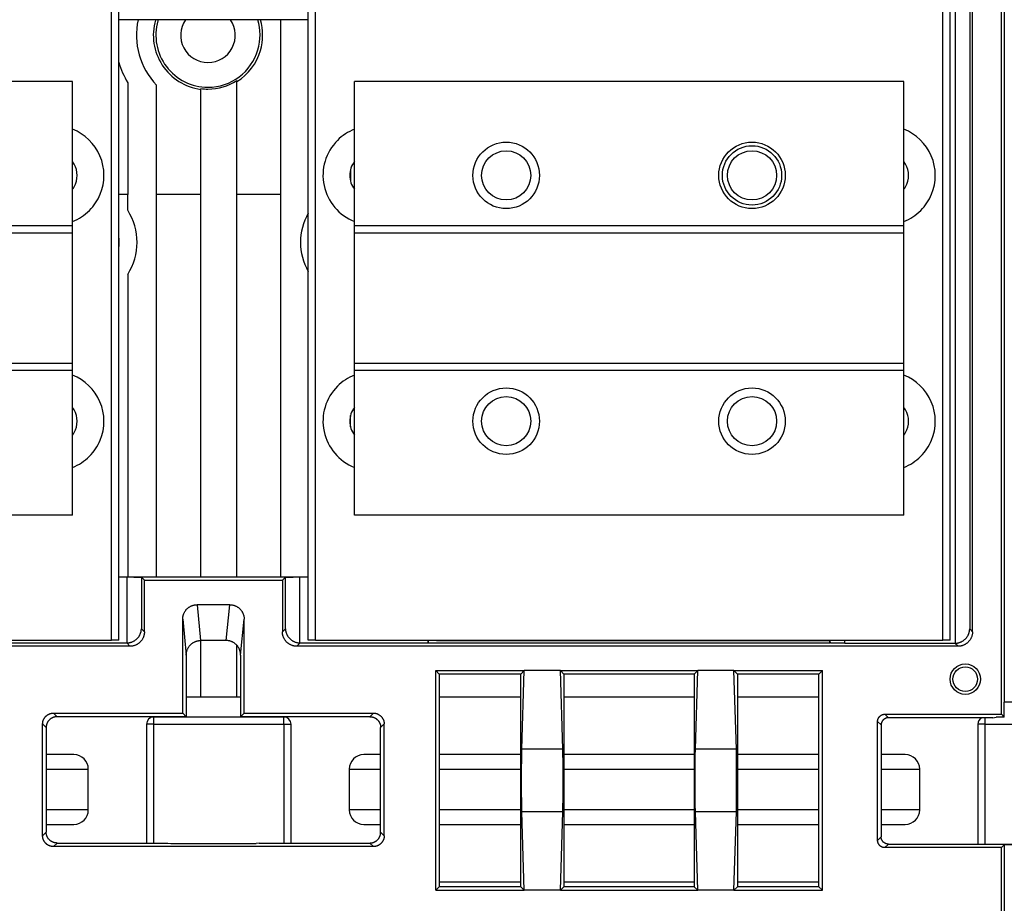
# Model space of a CAD drawing. Units: millimetres. Extents: x -873 to 1788, y -721 to 721.
# Drawn here: x 1138 to 1275, y -53 to 69 of the extents above; entities that cross this region are included whole.
import ezdxf

# ---------------------------------------------------------------- set-up
doc = ezdxf.new("R2010")
doc.units = ezdxf.units.MM

msp = doc.modelspace()

# ---------------------------------------------------------------- linework, layer by layer
for p, q in [((1274.54, 112.3), (1274.54, -24.9)), ((1274.14, -26.55), (1274.14, 105.66)), ((1151.04, -16.3), (1151.04, 78)), ((1152.04, -16.3), (1152.04, 78)), ((1178.24, -16.3), (1178.24, 78)), ((1179.24, -16.3), (1179.24, 78)), ((1266.04, -16.3), (1266.04, 78)), ((1267.04, -16.3), (1267.04, 78)), ((1267.75, 78.67), (1267.75, -16.73)), ((1269.75, 76.71), (1269.75, -14.76)), ((1270.14, -15.15), (1270.14, 77.1)), ((1178.24, 69.48), (1152.04, 69.48)), ((1174.48, 45.31), (1174.48, 69.48)), ((1145.64, 60.97), (1069.64, 60.97)), ((1145.64, 40.97), (1145.64, 60.97)), ((1153.28, 60.79), (1153.28, 45.31)), ((1157.28, 45.31), (1157.28, 60.46)), ((1163.38, 59.98), (1163.38, 59.87)), ((1168.38, 61.08), (1168.38, 60.95)), ((1168.38, 45.31), (1168.38, 60.95)), ((1184.64, 40.97), (1184.64, 60.97)), ((1260.64, 60.97), (1184.64, 60.97)), ((1260.64, 40.97), (1260.64, 60.97)), ((1163.38, 45.31), (1163.38, 59.87)), ((1184.08, 48.74), (1184.08, 47.21)), ((1153.28, 45.31), (1152.04, 45.31)), ((1153.28, 43.14), (1153.28, 45.31)), ((1163.38, 45.31), (1157.28, 45.31)), ((1157.28, -7.53), (1157.28, 45.31)), ((1163.38, -7.53), (1163.38, 45.31)), ((1168.38, -7.53), (1168.38, 45.31)), ((1174.48, 45.31), (1168.38, 45.31)), ((1174.48, -7.53), (1174.48, 45.31)), ((1145.64, 40.97), (1069.64, 40.97)), ((1145.64, 39.97), (1145.64, 40.97)), ((1184.64, 39.97), (1184.64, 40.97)), ((1260.64, 40.97), (1184.64, 40.97)), ((1260.64, 39.97), (1260.64, 40.97)), ((1145.64, 39.97), (1069.64, 39.97)), ((1145.64, 21.97), (1145.64, 39.97)), ((1184.64, 21.97), (1184.64, 39.97)), ((1260.64, 39.97), (1184.64, 39.97)), ((1260.64, 21.97), (1260.64, 39.97)), ((1153.28, 34.28), (1153.28, -7.53)), ((1145.64, 21.97), (1069.64, 21.97)), ((1145.64, 20.97), (1145.64, 21.97)), ((1260.64, 21.97), (1184.64, 21.97)), ((1184.64, 20.97), (1184.64, 21.97)), ((1260.64, 20.97), (1260.64, 21.97)), ((1145.64, 20.97), (1069.64, 20.97)), ((1145.64, 0.97), (1145.64, 20.97)), ((1184.64, 0.97), (1184.64, 20.97)), ((1260.64, 20.97), (1184.64, 20.97)), ((1260.64, 0.97), (1260.64, 20.97)), ((1184.08, 13.21), (1184.08, 14.74)), ((1145.64, 0.97), (1069.64, 0.97)), ((1260.64, 0.97), (1184.64, 0.97)), ((1152.04, -7.53), (1178.24, -7.53)), ((1152.04, -7.57), (1153.17, -7.57)), ((1153.17, -7.57), (1153.17, -16.69)), ((1155.17, -7.6), (1155.17, -14.73)), ((1155.17, -7.6), (1155.59, -8.03)), ((1155.59, -8.03), (1174.68, -8.03)), ((1155.59, -15.15), (1155.59, -8.03)), ((1174.68, -8.03), (1175.1, -7.6)), ((1174.68, -8.03), (1174.68, -15.15)), ((1175.1, -14.73), (1175.1, -7.6)), ((1177.1, -7.57), (1178.24, -7.57)), ((1177.1, -16.69), (1177.1, -7.57)), ((1162.88, -11.4), (1163.37, -16.36)), ((1167.39, -11.4), (1162.88, -11.4)), ((1166.9, -16.36), (1167.39, -11.4)), ((1160.89, -26.4), (1160.89, -13.42)), ((1160.89, -13.42), (1161.38, -18.38)), ((1168.9, -18.38), (1169.39, -13.42)), ((1169.39, -26.4), (1169.39, -13.42)), ((1155.17, -14.73), (1155.59, -15.15)), ((1174.68, -15.15), (1175.1, -14.73)), ((1270.14, -15.15), (1269.75, -14.76)), ((1064.24, -16.3), (1151.04, -16.3)), ((1152.04, -16.3), (1151.04, -16.3)), ((1179.24, -16.3), (1178.24, -16.3)), ((1179.24, -16.3), (1266.04, -16.3)), ((1194.82, -16.69), (1194.82, -16.3)), ((1194.85, -16.3), (1194.85, -16.66)), ((1195.98, -16.39), (1195.98, -16.3)), ((1250.42, -16.66), (1250.42, -16.3)), ((1250.46, -16.69), (1250.46, -16.3)), ((1252.46, -16.73), (1252.46, -16.3)), ((1267.04, -16.3), (1266.04, -16.3)), ((1153.59, -17.15), (1062.14, -17.15)), ((1135.46, -16.69), (1153.14, -16.69)), ((1153.14, -16.69), (1153.59, -17.15)), ((1166.9, -16.36), (1163.37, -16.36)), ((1163.38, -24.14), (1163.38, -16.36)), ((1168.38, -24.14), (1168.38, -17.03)), ((1176.68, -17.15), (1177.14, -16.69)), ((1268.14, -17.15), (1176.68, -17.15)), ((1177.14, -16.69), (1194.82, -16.69)), ((1194.85, -16.66), (1194.82, -16.69)), ((1194.85, -16.66), (1250.42, -16.66)), ((1250.42, -16.39), (1195.98, -16.39)), ((1250.42, -16.66), (1250.46, -16.69)), ((1252.46, -16.73), (1267.71, -16.73)), ((1268.14, -17.15), (1267.71, -16.73)), ((1161.38, -18.38), (1161.38, -26.89)), ((1168.9, -18.38), (1168.9, -26.89)), ((1196.38, -20.99), (1195.89, -20.5)), ((1195.89, -50.9), (1195.89, -20.5)), ((1195.89, -20.5), (1208.14, -20.5)), ((1207.65, -20.99), (1196.38, -20.99)), ((1196.38, -20.99), (1196.38, -50.41)), ((1208.14, -20.5), (1207.65, -20.99)), ((1207.65, -50.41), (1207.65, -20.99)), ((1207.81, -31.37), (1208.14, -20.5)), ((1213.14, -20.5), (1208.14, -20.5)), ((1213.14, -20.5), (1232.14, -20.5)), ((1213.47, -31.37), (1213.14, -20.5)), ((1213.14, -20.5), (1213.63, -20.99)), ((1213.63, -20.99), (1213.63, -50.41)), ((1231.65, -20.99), (1213.63, -20.99)), ((1232.14, -20.5), (1231.65, -20.99)), ((1231.65, -20.99), (1231.65, -50.41)), ((1231.81, -31.37), (1232.14, -20.5)), ((1237.14, -20.5), (1232.14, -20.5)), ((1237.47, -31.37), (1237.14, -20.5)), ((1237.14, -20.5), (1237.63, -20.99)), ((1237.14, -20.5), (1249.39, -20.5)), ((1248.9, -20.99), (1237.63, -20.99)), ((1237.63, -20.99), (1237.63, -50.41)), ((1249.39, -20.5), (1248.9, -20.99)), ((1248.9, -50.41), (1248.9, -20.99)), ((1249.39, -50.9), (1249.39, -20.5)), ((1161.38, -24.14), (1168.9, -24.14)), ((1196.38, -24.14), (1207.65, -24.14)), ((1213.63, -24.14), (1231.65, -24.14)), ((1237.63, -24.14), (1248.9, -24.14)), ((1274.54, -26.95), (1274.54, -24.9)), ((1279.39, -24.9), (1274.54, -24.9)), ((1143.01, -26.4), (1160.89, -26.4)), ((1143.5, -26.89), (1143.01, -26.4)), ((1161.38, -26.89), (1143.5, -26.89)), ((1156.88, -27.94), (1156.88, -26.94)), ((1174.88, -26.94), (1156.88, -26.94)), ((1160.89, -26.4), (1161.38, -26.89)), ((1169.39, -26.4), (1168.9, -26.89)), ((1186.77, -26.89), (1168.9, -26.89)), ((1169.39, -26.4), (1187.26, -26.4)), ((1174.88, -27.94), (1174.88, -26.94)), ((1187.26, -26.4), (1186.77, -26.89)), ((1258.5, -27.04), (1258.01, -26.55)), ((1258.01, -26.55), (1274.14, -26.55)), ((1272.94, -27.04), (1258.5, -27.04)), ((1271.88, -27.94), (1271.88, -27.04)), ((1272.94, -27.04), (1273.39, -26.95)), ((1274.54, -26.95), (1273.39, -26.95)), ((1274.54, -26.95), (1274.14, -26.55)), ((1142, -28.39), (1141.51, -27.9)), ((1141.51, -43.35), (1141.51, -27.9)), ((1142, -28.39), (1142, -42.86)), ((1156.88, -27.94), (1155.88, -27.94)), ((1155.88, -27.94), (1155.88, -44.36)), ((1156.88, -44.36), (1156.88, -27.94)), ((1156.88, -27.94), (1174.88, -27.94)), ((1174.88, -27.94), (1174.88, -44.36)), ((1174.88, -27.94), (1175.88, -27.94)), ((1175.88, -44.36), (1175.88, -27.94)), ((1188.76, -27.9), (1188.27, -28.39)), ((1188.27, -42.86), (1188.27, -28.39)), ((1188.76, -43.35), (1188.76, -27.9)), ((1257.5, -28.04), (1257.01, -27.55)), ((1257.01, -44), (1257.01, -27.55)), ((1257.5, -28.04), (1257.5, -43.51)), ((1270.88, -27.94), (1270.88, -44.51)), ((1271.88, -27.94), (1270.88, -27.94)), ((1271.88, -44.51), (1271.88, -27.94)), ((1271.88, -27.94), (1289.88, -27.94)), ((1145.83, -32.14), (1142, -32.14)), ((1188.27, -32.14), (1185.93, -32.14)), ((1207.65, -32.14), (1196.38, -32.14)), ((1213.47, -31.37), (1207.81, -31.37)), ((1231.65, -32.14), (1213.63, -32.14)), ((1237.47, -31.37), (1231.81, -31.37)), ((1248.9, -32.14), (1237.63, -32.14)), ((1260.83, -32.14), (1257.5, -32.14)), ((1142, -34.14), (1147.83, -34.14)), ((1147.83, -39.79), (1147.83, -34.14)), ((1183.93, -34.14), (1188.27, -34.14)), ((1183.93, -34.14), (1183.93, -39.79)), ((1196.38, -34.14), (1207.65, -34.14)), ((1213.63, -34.14), (1231.65, -34.14)), ((1237.63, -34.14), (1248.9, -34.14)), ((1257.5, -34.14), (1262.83, -34.14)), ((1262.83, -39.79), (1262.83, -34.14)), ((1147.83, -39.79), (1142, -39.79)), ((1188.27, -39.79), (1183.93, -39.79)), ((1207.65, -39.79), (1196.38, -39.79)), ((1213.47, -40.03), (1207.81, -40.03)), ((1208.14, -50.9), (1207.81, -40.03)), ((1213.14, -50.9), (1213.47, -40.03)), ((1231.65, -39.79), (1213.63, -39.79)), ((1232.14, -50.9), (1231.81, -40.03)), ((1237.47, -40.03), (1231.81, -40.03)), ((1237.14, -50.9), (1237.47, -40.03)), ((1248.9, -39.79), (1237.63, -39.79)), ((1262.83, -39.79), (1257.5, -39.79)), ((1142, -41.79), (1145.83, -41.79)), ((1185.93, -41.79), (1188.27, -41.79)), ((1196.38, -41.79), (1207.65, -41.79)), ((1213.63, -41.79), (1231.65, -41.79)), ((1237.63, -41.79), (1248.9, -41.79)), ((1257.5, -41.79), (1260.83, -41.79)), ((1141.51, -43.35), (1142, -42.86)), ((1188.27, -42.86), (1188.76, -43.35)), ((1257.01, -44), (1257.5, -43.51)), ((1143.01, -44.85), (1143.5, -44.36)), ((1187.26, -44.85), (1143.01, -44.85)), ((1143.5, -44.36), (1158.81, -44.36)), ((1158.81, -44.36), (1159.24, -44.44)), ((1159.24, -44.44), (1171.04, -44.44)), ((1171.46, -44.36), (1171.04, -44.44)), ((1171.46, -44.36), (1186.77, -44.36)), ((1186.77, -44.36), (1187.26, -44.85)), ((1258.01, -45), (1258.5, -44.51)), ((1258.5, -44.51), (1279.3, -44.51)), ((1274.54, -44.6), (1274.14, -45)), ((1274.54, -44.6), (1274.54, -179.1)), ((1279.39, -44.6), (1274.54, -44.6)), ((1274.14, -45), (1258.01, -45)), ((1274.14, -175.75), (1274.14, -45)), ((1207.65, -49.79), (1196.38, -49.79)), ((1231.65, -49.79), (1213.63, -49.79)), ((1248.9, -49.79), (1237.63, -49.79)), ((1196.38, -50.41), (1195.89, -50.9)), ((1195.89, -50.9), (1208.14, -50.9)), ((1207.65, -50.41), (1196.38, -50.41)), ((1208.14, -50.9), (1207.65, -50.41)), ((1213.14, -50.9), (1208.14, -50.9)), ((1213.14, -50.9), (1213.63, -50.41)), ((1213.14, -50.9), (1232.14, -50.9)), ((1231.65, -50.41), (1213.63, -50.41)), ((1232.14, -50.9), (1231.65, -50.41)), ((1237.14, -50.9), (1232.14, -50.9)), ((1237.14, -50.9), (1237.63, -50.41)), ((1237.14, -50.9), (1249.39, -50.9)), ((1248.9, -50.41), (1237.63, -50.41)), ((1249.39, -50.9), (1248.9, -50.41))]:
    msp.add_line(p, q)
for centre, radius in [((1205.64, 47.97), 4.6), ((1239.64, 47.97), 4.6), ((1239.64, 47.97), 4.1), ((1205.64, 47.97), 3.4), ((1239.64, 47.97), 3.4), ((1205.64, 13.97), 4.6), ((1239.64, 13.97), 4.6), ((1205.64, 13.97), 3.4), ((1239.64, 13.97), 3.4), ((1269.14, -21.7), 2.1), ((1269.14, -21.7), 1.7)]:
    msp.add_circle(centre, radius)
for centre, radius, start, end in [((1164.38, 67.36), 9.9, 167.6191, 224.1785), ((1164.38, 67.36), 7.56, 163.6888, 163.7579), ((1164.38, 67.36), 7.56, 163.7579, 164.0225), ((1164.38, 67.36), 7.2, 162.8537, 163.7579), ((1164.38, 67.36), 3.78, 145.7855, 270), ((1164.38, 67.36), 3.78, 270, 34.2145), ((1164.38, 67.36), 7.2, 343.7579, 17.1463), ((1164.38, 67.36), 7.56, 343.7579, 16.3112), ((1164.38, 67.36), 7.56, 164.0225, 262.3967), ((1164.38, 67.36), 7.2, 164.0225, 270), ((1164.38, 67.36), 7.2, 163.7579, 164.0225), ((1164.38, 67.36), 7.2, 270, 343.7579), ((1164.38, 67.36), 7.56, 301.955, 343.7579), ((1164.38, 67.36), 12.9, 196.8709, 210.6312), ((1164.38, 67.36), 7.45, 262.2838, 270), ((1164.38, 67.36), 7.45, 270, 302.4842), ((1143.14, 47.97), 6.85, 337.5, 68.5947), ((1187.14, 47.97), 6.85, 111.4053, 135), ((1258.14, 47.97), 6.85, 337.5, 68.5947), ((1187.14, 47.97), 6.85, 135, 248.5947), ((1143.14, 47.97), 3.15, 337.5, 37.472), ((1187.14, 47.97), 3.15, 142.528, 180), ((1258.14, 47.97), 3.15, 337.5, 37.472), ((1187.14, 47.97), 3.15, 180, 217.472), ((1143.14, 47.97), 3.15, 322.528, 337.5), ((1258.14, 47.97), 3.15, 322.528, 337.5), ((1143.14, 47.97), 6.85, 315, 337.5), ((1258.14, 47.97), 6.85, 315, 337.5), ((1143.14, 47.97), 6.85, 291.4053, 315), ((1146.38, 38.71), 8.2, 327.295, 32.705), ((1185.38, 38.71), 8.2, 150.6121, 209.3879), ((1258.14, 47.97), 6.85, 291.4053, 315), ((1146.38, 38.71), 5.73, 350.6011, 9.3989), ((1143.14, 13.97), 6.85, 337.5, 68.5947), ((1187.14, 13.97), 6.85, 111.4053, 135), ((1258.14, 13.97), 6.85, 337.5, 68.5947), ((1187.14, 13.97), 6.85, 135, 248.5947), ((1143.14, 13.97), 3.15, 337.5, 37.472), ((1187.14, 13.97), 3.15, 142.528, 180), ((1258.14, 13.97), 3.15, 337.5, 37.472), ((1187.14, 13.97), 3.15, 180, 217.472), ((1143.14, 13.97), 3.15, 322.528, 337.5), ((1258.14, 13.97), 3.15, 322.528, 337.5), ((1143.14, 13.97), 6.85, 315, 337.5), ((1258.14, 13.97), 6.85, 315, 337.5), ((1143.14, 13.97), 6.85, 291.4053, 315), ((1258.14, 13.97), 6.85, 291.4053, 315), ((1156.88, -27.94), 1, 90, 180), ((1174.88, -27.94), 1, 0, 90), ((1271.88, -27.94), 1, 116.384, 180), ((1145.83, -34.14), 2, 0, 90), ((1185.93, -34.14), 2, 90, 180), ((1260.83, -34.14), 2, 0, 90), ((1145.83, -39.79), 2, 270, 0), ((1185.93, -39.79), 2, 180, 270), ((1260.83, -39.79), 2, 270, 0)]:
    msp.add_arc(centre, radius, start, end)
for centre, major_axis, start_param, end_param in [((1153.14, -14.69), (1.41, -1.41), 5.497939, 5.515088), ((1177.14, -14.69), (1.41, 1.41), 3.90969, 3.926839), ((1267.71, -14.73), (-1.41, 1.41), 2.356347, 2.373495)]:
    msp.add_ellipse(centre, major_axis=major_axis, ratio=0.999695, start_param=start_param, end_param=end_param)
for points, weights in [([(1153.17, -7.57), (1154.33, -7.57), (1155.15, -7.58), (1155.17, -7.6)], [1, 0.808833632769, 0.808833632769, 1]), ([(1175.1, -7.6), (1175.12, -7.58), (1175.95, -7.57), (1177.1, -7.57)], [1, 0.808833632769, 0.808833632769, 1]), ([(1160.89, -13.42), (1160.89, -12.23), (1161.71, -11.4), (1162.88, -11.4)], [1, 0.805451627967, 0.805451627967, 1]), ([(1167.39, -11.4), (1168.56, -11.4), (1169.39, -12.23), (1169.39, -13.42)], [1, 0.805451627967, 0.805451627967, 1]), ([(1153.17, -16.69), (1154.33, -16.67), (1155.15, -15.86), (1155.17, -14.73)], [1, 0.808833632769, 0.808833632769, 1]), ([(1175.1, -14.73), (1175.12, -15.86), (1175.95, -16.67), (1177.1, -16.69)], [1, 0.808833632769, 0.808833632769, 1]), ([(1267.75, -16.73), (1268.9, -16.71), (1269.73, -15.9), (1269.75, -14.76)], [1, 0.808833632765, 0.808833632765, 1]), ([(1155.59, -15.15), (1155.59, -16.32), (1154.77, -17.15), (1153.59, -17.15)], [1, 0.804809640383, 0.804809640383, 1]), ([(1176.68, -17.15), (1175.51, -17.15), (1174.68, -16.32), (1174.68, -15.15)], [1, 0.804809640383, 0.804809640383, 1]), ([(1270.14, -15.15), (1270.14, -16.32), (1269.31, -17.15), (1268.14, -17.15)], [1, 0.804809640381, 0.804809640381, 1]), ([(1161.38, -18.38), (1161.38, -17.2), (1162.2, -16.36), (1163.37, -16.36)], [1, 0.805451627967, 0.805451627967, 1]), ([(1168.9, -18.38), (1168.9, -17.2), (1168.07, -16.36), (1166.9, -16.36)], [1, 0.805451627967, 0.805451627967, 1]), ([(1252.46, -16.73), (1251.3, -16.73), (1250.48, -16.71), (1250.46, -16.69)], [1, 0.808833632769, 0.808833632769, 1]), ([(1141.51, -27.9), (1141.51, -27.02), (1142.13, -26.4), (1143.01, -26.4)], [1, 0.804809640383, 0.804809640383, 1]), ([(1143.5, -26.89), (1142.63, -26.89), (1142, -27.51), (1142, -28.39)], [1, 0.804804504408, 0.804804504408, 1]), ([(1186.77, -26.89), (1187.65, -26.89), (1188.27, -27.51), (1188.27, -28.39)], [1, 0.804804504408, 0.804804504408, 1]), ([(1187.26, -26.4), (1188.14, -26.4), (1188.76, -27.02), (1188.76, -27.9)], [1, 0.804809640383, 0.804809640383, 1]), ([(1257.01, -27.55), (1257.01, -26.97), (1257.43, -26.55), (1258.01, -26.55)], [1, 0.804809640383, 0.804809640383, 1]), ([(1258.5, -27.04), (1257.92, -27.04), (1257.5, -27.46), (1257.5, -28.04)], [1, 0.804802200289, 0.804802200289, 1]), ([(1207.81, -40.03), (1207.74, -37.87), (1207.74, -33.54), (1207.81, -31.37)], [1, 0.666666666667, 0.666666666667, 1]), ([(1213.47, -40.03), (1213.53, -37.87), (1213.53, -33.54), (1213.47, -31.37)], [1, 0.666666666667, 0.666666666667, 1]), ([(1231.81, -40.03), (1231.74, -37.87), (1231.74, -33.54), (1231.81, -31.37)], [1, 0.666666666667, 0.666666666667, 1]), ([(1237.47, -40.03), (1237.53, -37.87), (1237.53, -33.54), (1237.47, -31.37)], [1, 0.666666666667, 0.666666666667, 1]), ([(1143.01, -44.85), (1142.13, -44.85), (1141.51, -44.23), (1141.51, -43.35)], [1, 0.804809640383, 0.804809640383, 1]), ([(1143.5, -44.36), (1142.63, -44.36), (1142, -43.74), (1142, -42.86)], [1, 0.804804504408, 0.804804504408, 1]), ([(1186.77, -44.36), (1187.65, -44.36), (1188.27, -43.74), (1188.27, -42.86)], [1, 0.804804504408, 0.804804504408, 1]), ([(1188.76, -43.35), (1188.76, -44.23), (1188.14, -44.85), (1187.26, -44.85)], [1, 0.804809640383, 0.804809640383, 1]), ([(1258.5, -44.51), (1257.92, -44.51), (1257.5, -44.1), (1257.5, -43.51)], [1, 0.804805788015, 0.804805788015, 1]), ([(1258.01, -45), (1257.43, -45), (1257.01, -44.59), (1257.01, -44)], [1, 0.804809640383, 0.804809640383, 1])]:
    msp.add_rational_spline(points, weights, degree=3)

doc.saveas('drawing.dxf')
